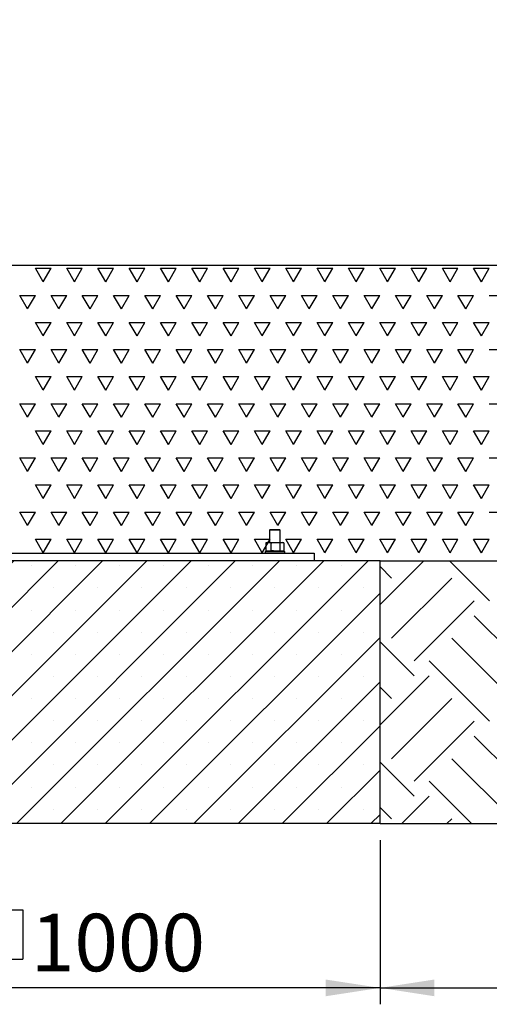
# Model space of a CAD drawing. Units: millimetres. Extents: x 5 to 415, y 5 to 292.
# Drawn here: x 121 to 149, y 131 to 191 of the extents above; entities that cross this region are included whole.
import ezdxf

# ---------------------------------------------------------------- set-up
doc = ezdxf.new("R2010")
doc.units = ezdxf.units.MM
doc.layers.add('1', color=7, linetype='Continuous', lineweight=25)
doc.styles.add('SLDTEXTSTYLE0', font='ISOCP', dxfattribs={"width": 0.96})
doc.dimstyles.new('SLDDIMSTYLE0', dxfattribs={"dimtxt": 3.5, "dimasz": 3.302, "dimexe": 0, "dimexo": 0.0625, "dimgap": 0.875, "dimtad": 1, "dimlfac": 25, "dimrnd": 1e-09, "dimzin": 12, "dimdsep": 46, "dimtxsty": 'SLDTEXTSTYLE0', "dimsah": 1, "dimcen": 0.09, "dimadec": 0, "dimazin": 3, "dimtfac": 1, "dimtofl": 0, "dimtmove": 0, "dimatfit": 3, "dimfxl": 0, "dimfrac": 2, "dimtolj": 1, "dimtzin": 12, "dimarcsym": 0})
doc.dimstyles.new('SLDDIMSTYLE1', dxfattribs={"dimtxt": 3.5, "dimasz": 3.302, "dimexe": 0, "dimexo": 0.0625, "dimgap": 0.875, "dimtad": 1, "dimdec": 0, "dimlfac": 25, "dimrnd": 1e-09, "dimzin": 12, "dimdsep": 46, "dimtxsty": 'SLDTEXTSTYLE0', "dimsah": 1, "dimcen": 0.09, "dimadec": 0, "dimazin": 3, "dimtfac": 1, "dimtdec": 0, "dimtofl": 0, "dimtmove": 0, "dimatfit": 3, "dimfxl": 0, "dimfrac": 2, "dimtolj": 1, "dimtzin": 12, "dimarcsym": 0})

# ---------------------------------------------------------------- blocks, each defined once
blk = doc.blocks.new('SW_HATCH_4')
at = {"color": 0, "linetype": 'Continuous', "lineweight": 25}
for p, q in [((-2.071, 3.427), (0.59, 6.088)), ((4.582, 3.665), (2.159, 6.088)), ((-1.375, 5.04), (-2.071, 5.737)), ((-1.375, 1.375), (2.291, 5.04)), ((0, 0), (3.665, 3.665)), ((7.331, -0.916), (3.665, 2.749)), ((5.956, -2.291), (2.291, 1.375)), ((0, -0.916), (-2.071, 1.155)), ((4.582, -3.665), (0.916, 0)), ((-2.071, -3.904), (0.916, -0.916)), ((-1.375, -2.291), (-2.071, -1.594)), ((-1.375, -5.956), (2.291, -2.291)), ((0, -7.331), (3.665, -3.665)), ((7.331, -8.247), (3.665, -4.582)), ((5.956, -9.622), (2.291, -5.956)), ((0, -8.247), (-2.071, -6.176)), ((3.498, -9.912), (0.916, -7.331)), ((-0.749, -9.912), (0.916, -8.247)), ((-1.375, -9.622), (-2.071, -8.925)), ((2, -9.912), (2.291, -9.622))]:
    blk.add_line(p, q, dxfattribs=at)
blk = doc.blocks.new('SW_HATCH_6')
at = {"color": 0, "linetype": 'Continuous', "lineweight": 25}
for p, q in [((93.345, 0), (92.869, 0.825)), ((92.869, 0.825), (93.821, 0.825)), ((93.345, 0), (93.821, 0.825)), ((95.25, 0), (94.774, 0.825)), ((94.774, 0.825), (95.726, 0.825)), ((95.25, 0), (95.726, 0.825)), ((97.155, 0), (96.679, 0.825)), ((96.679, 0.825), (97.631, 0.825)), ((97.155, 0), (97.631, 0.825)), ((99.06, 0), (98.584, 0.825)), ((98.584, 0.825), (99.536, 0.825)), ((99.06, 0), (99.536, 0.825)), ((100.965, 0), (100.489, 0.825)), ((100.489, 0.825), (101.441, 0.825)), ((100.965, 0), (101.441, 0.825)), ((102.87, 0), (102.394, 0.825)), ((102.394, 0.825), (103.346, 0.825)), ((102.87, 0), (103.346, 0.825)), ((104.775, 0), (104.299, 0.825)), ((104.299, 0.825), (105.251, 0.825)), ((104.775, 0), (105.251, 0.825)), ((106.68, 0), (106.204, 0.825)), ((106.204, 0.825), (107.156, 0.825)), ((106.68, 0), (107.156, 0.825)), ((108.585, 0), (108.109, 0.825)), ((108.109, 0.825), (109.061, 0.825)), ((108.585, 0), (109.061, 0.825)), ((110.49, 0), (110.014, 0.825)), ((110.014, 0.825), (110.966, 0.825)), ((110.49, 0), (110.966, 0.825)), ((112.395, 0), (111.919, 0.825)), ((111.919, 0.825), (112.871, 0.825)), ((112.395, 0), (112.871, 0.825)), ((114.3, 0), (113.824, 0.825)), ((113.824, 0.825), (114.776, 0.825)), ((114.3, 0), (114.776, 0.825)), ((116.205, 0), (115.729, 0.825)), ((115.729, 0.825), (116.681, 0.825)), ((116.205, 0), (116.681, 0.825)), ((118.11, 0), (117.634, 0.825)), ((117.634, 0.825), (118.586, 0.825)), ((118.11, 0), (118.586, 0.825)), ((120.015, 0), (119.539, 0.825)), ((119.539, 0.825), (120.491, 0.825)), ((120.015, 0), (120.491, 0.825)), ((92.392, -1.65), (91.916, -0.825)), ((91.916, -0.825), (92.869, -0.825)), ((92.392, -1.65), (92.869, -0.825)), ((94.297, -1.65), (93.821, -0.825)), ((93.821, -0.825), (94.774, -0.825)), ((94.297, -1.65), (94.774, -0.825)), ((96.202, -1.65), (95.726, -0.825)), ((95.726, -0.825), (96.679, -0.825)), ((96.202, -1.65), (96.679, -0.825)), ((98.107, -1.65), (97.631, -0.825)), ((97.631, -0.825), (98.584, -0.825)), ((98.107, -1.65), (98.584, -0.825)), ((100.012, -1.65), (99.536, -0.825)), ((99.536, -0.825), (100.489, -0.825)), ((100.012, -1.65), (100.489, -0.825)), ((101.917, -1.65), (101.441, -0.825)), ((101.441, -0.825), (102.394, -0.825)), ((101.917, -1.65), (102.394, -0.825)), ((103.822, -1.65), (103.346, -0.825)), ((103.346, -0.825), (104.299, -0.825)), ((103.822, -1.65), (104.299, -0.825)), ((105.727, -1.65), (105.251, -0.825)), ((105.251, -0.825), (106.204, -0.825)), ((105.727, -1.65), (106.204, -0.825)), ((107.632, -1.65), (107.156, -0.825)), ((107.156, -0.825), (108.109, -0.825)), ((107.632, -1.65), (108.109, -0.825)), ((109.537, -1.65), (109.061, -0.825)), ((109.061, -0.825), (110.014, -0.825)), ((109.537, -1.65), (110.014, -0.825)), ((111.442, -1.65), (110.966, -0.825)), ((110.966, -0.825), (111.919, -0.825)), ((111.442, -1.65), (111.919, -0.825)), ((113.347, -1.65), (112.871, -0.825)), ((112.871, -0.825), (113.824, -0.825)), ((113.347, -1.65), (113.824, -0.825)), ((115.252, -1.65), (114.776, -0.825)), ((114.776, -0.825), (115.729, -0.825)), ((115.252, -1.65), (115.729, -0.825)), ((117.157, -1.65), (116.681, -0.825)), ((116.681, -0.825), (117.634, -0.825)), ((117.157, -1.65), (117.634, -0.825)), ((119.062, -1.65), (118.586, -0.825)), ((118.586, -0.825), (119.539, -0.825)), ((119.062, -1.65), (119.539, -0.825)), ((120.491, -0.825), (121.444, -0.825)), ((93.345, -3.3), (92.869, -2.475)), ((92.869, -2.475), (93.821, -2.475)), ((93.345, -3.3), (93.821, -2.475)), ((95.25, -3.3), (94.774, -2.475)), ((94.774, -2.475), (95.726, -2.475)), ((95.25, -3.3), (95.726, -2.475)), ((97.155, -3.3), (96.679, -2.475)), ((96.679, -2.475), (97.631, -2.475)), ((97.155, -3.3), (97.631, -2.475)), ((99.06, -3.3), (98.584, -2.475)), ((98.584, -2.475), (99.536, -2.475)), ((99.06, -3.3), (99.536, -2.475)), ((100.965, -3.3), (100.489, -2.475)), ((100.489, -2.475), (101.441, -2.475)), ((100.965, -3.3), (101.441, -2.475)), ((102.87, -3.3), (102.394, -2.475)), ((102.394, -2.475), (103.346, -2.475)), ((102.87, -3.3), (103.346, -2.475)), ((104.775, -3.3), (104.299, -2.475)), ((104.299, -2.475), (105.251, -2.475)), ((104.775, -3.3), (105.251, -2.475)), ((106.68, -3.3), (106.204, -2.475)), ((106.204, -2.475), (107.156, -2.475)), ((106.68, -3.3), (107.156, -2.475)), ((108.585, -3.3), (108.109, -2.475)), ((108.109, -2.475), (109.061, -2.475)), ((108.585, -3.3), (109.061, -2.475)), ((110.49, -3.3), (110.014, -2.475)), ((110.014, -2.475), (110.966, -2.475)), ((110.49, -3.3), (110.966, -2.475)), ((112.395, -3.3), (111.919, -2.475)), ((111.919, -2.475), (112.871, -2.475)), ((112.395, -3.3), (112.871, -2.475)), ((114.3, -3.3), (113.824, -2.475)), ((113.824, -2.475), (114.776, -2.475)), ((114.3, -3.3), (114.776, -2.475)), ((116.205, -3.3), (115.729, -2.475)), ((115.729, -2.475), (116.681, -2.475)), ((116.205, -3.3), (116.681, -2.475)), ((118.11, -3.3), (117.634, -2.475)), ((117.634, -2.475), (118.586, -2.475)), ((118.11, -3.3), (118.586, -2.475)), ((120.015, -3.3), (119.539, -2.475)), ((119.539, -2.475), (120.491, -2.475)), ((120.015, -3.3), (120.491, -2.475)), ((92.392, -4.949), (91.916, -4.124)), ((91.916, -4.124), (92.869, -4.124)), ((92.392, -4.949), (92.869, -4.124)), ((94.297, -4.949), (93.821, -4.124)), ((93.821, -4.124), (94.774, -4.124)), ((94.297, -4.949), (94.774, -4.124)), ((96.202, -4.949), (95.726, -4.124)), ((95.726, -4.124), (96.679, -4.124)), ((96.202, -4.949), (96.679, -4.124)), ((98.107, -4.949), (97.631, -4.124)), ((97.631, -4.124), (98.584, -4.124)), ((98.107, -4.949), (98.584, -4.124)), ((100.012, -4.949), (99.536, -4.124)), ((99.536, -4.124), (100.489, -4.124)), ((100.012, -4.949), (100.489, -4.124)), ((101.917, -4.949), (101.441, -4.124)), ((101.441, -4.124), (102.394, -4.124)), ((101.917, -4.949), (102.394, -4.124)), ((103.822, -4.949), (103.346, -4.124)), ((103.346, -4.124), (104.299, -4.124)), ((103.822, -4.949), (104.299, -4.124)), ((105.727, -4.949), (105.251, -4.124)), ((105.251, -4.124), (106.204, -4.124)), ((105.727, -4.949), (106.204, -4.124)), ((107.632, -4.949), (107.156, -4.124)), ((107.156, -4.124), (108.109, -4.124)), ((107.632, -4.949), (108.109, -4.124)), ((109.537, -4.949), (109.061, -4.124)), ((109.061, -4.124), (110.014, -4.124)), ((109.537, -4.949), (110.014, -4.124)), ((111.442, -4.949), (110.966, -4.124)), ((110.966, -4.124), (111.919, -4.124)), ((111.442, -4.949), (111.919, -4.124)), ((113.347, -4.949), (112.871, -4.124)), ((112.871, -4.124), (113.824, -4.124)), ((113.347, -4.949), (113.824, -4.124)), ((115.252, -4.949), (114.776, -4.124)), ((114.776, -4.124), (115.729, -4.124)), ((115.252, -4.949), (115.729, -4.124)), ((117.157, -4.949), (116.681, -4.124)), ((116.681, -4.124), (117.634, -4.124)), ((117.157, -4.949), (117.634, -4.124)), ((119.062, -4.949), (118.586, -4.124)), ((118.586, -4.124), (119.539, -4.124)), ((119.062, -4.949), (119.539, -4.124)), ((120.491, -4.124), (121.444, -4.124)), ((93.345, -6.599), (92.869, -5.774)), ((92.869, -5.774), (93.821, -5.774)), ((93.345, -6.599), (93.821, -5.774)), ((95.25, -6.599), (94.774, -5.774)), ((94.774, -5.774), (95.726, -5.774)), ((95.25, -6.599), (95.726, -5.774)), ((97.155, -6.599), (96.679, -5.774)), ((96.679, -5.774), (97.631, -5.774)), ((97.155, -6.599), (97.631, -5.774)), ((99.06, -6.599), (98.584, -5.774)), ((98.584, -5.774), (99.536, -5.774)), ((99.06, -6.599), (99.536, -5.774)), ((100.965, -6.599), (100.489, -5.774)), ((100.489, -5.774), (101.441, -5.774)), ((100.965, -6.599), (101.441, -5.774)), ((102.87, -6.599), (102.394, -5.774)), ((102.394, -5.774), (103.346, -5.774)), ((102.87, -6.599), (103.346, -5.774)), ((104.775, -6.599), (104.299, -5.774)), ((104.299, -5.774), (105.251, -5.774)), ((104.775, -6.599), (105.251, -5.774)), ((106.68, -6.599), (106.204, -5.774)), ((106.204, -5.774), (107.156, -5.774)), ((106.68, -6.599), (107.156, -5.774)), ((108.585, -6.599), (108.109, -5.774)), ((108.109, -5.774), (109.061, -5.774)), ((108.585, -6.599), (109.061, -5.774)), ((110.49, -6.599), (110.014, -5.774)), ((110.014, -5.774), (110.966, -5.774)), ((110.49, -6.599), (110.966, -5.774)), ((112.395, -6.599), (111.919, -5.774)), ((111.919, -5.774), (112.871, -5.774)), ((112.395, -6.599), (112.871, -5.774)), ((114.3, -6.599), (113.824, -5.774)), ((113.824, -5.774), (114.776, -5.774)), ((114.3, -6.599), (114.776, -5.774)), ((116.205, -6.599), (115.729, -5.774)), ((115.729, -5.774), (116.681, -5.774)), ((116.205, -6.599), (116.681, -5.774)), ((118.11, -6.599), (117.634, -5.774)), ((117.634, -5.774), (118.586, -5.774)), ((118.11, -6.599), (118.586, -5.774)), ((120.015, -6.599), (119.539, -5.774)), ((119.539, -5.774), (120.491, -5.774)), ((120.015, -6.599), (120.491, -5.774)), ((92.392, -8.249), (91.916, -7.424)), ((91.916, -7.424), (92.869, -7.424)), ((92.392, -8.249), (92.869, -7.424)), ((94.297, -8.249), (93.821, -7.424)), ((93.821, -7.424), (94.774, -7.424)), ((94.297, -8.249), (94.774, -7.424)), ((96.202, -8.249), (95.726, -7.424)), ((95.726, -7.424), (96.679, -7.424)), ((96.202, -8.249), (96.679, -7.424)), ((98.107, -8.249), (97.631, -7.424)), ((97.631, -7.424), (98.584, -7.424)), ((98.107, -8.249), (98.584, -7.424)), ((100.012, -8.249), (99.536, -7.424)), ((99.536, -7.424), (100.489, -7.424)), ((100.012, -8.249), (100.489, -7.424)), ((101.917, -8.249), (101.441, -7.424)), ((101.441, -7.424), (102.394, -7.424)), ((101.917, -8.249), (102.394, -7.424)), ((103.822, -8.249), (103.346, -7.424)), ((103.346, -7.424), (104.299, -7.424)), ((103.822, -8.249), (104.299, -7.424)), ((105.727, -8.249), (105.251, -7.424)), ((105.251, -7.424), (106.204, -7.424)), ((105.727, -8.249), (106.204, -7.424)), ((107.632, -8.249), (107.156, -7.424)), ((107.156, -7.424), (108.109, -7.424)), ((107.632, -8.249), (108.109, -7.424)), ((109.537, -8.249), (109.061, -7.424)), ((109.061, -7.424), (110.014, -7.424)), ((109.537, -8.249), (110.014, -7.424)), ((111.442, -8.249), (110.966, -7.424)), ((110.966, -7.424), (111.919, -7.424)), ((111.442, -8.249), (111.919, -7.424)), ((113.347, -8.249), (112.871, -7.424)), ((112.871, -7.424), (113.824, -7.424)), ((113.347, -8.249), (113.824, -7.424)), ((115.252, -8.249), (114.776, -7.424)), ((114.776, -7.424), (115.729, -7.424)), ((115.252, -8.249), (115.729, -7.424)), ((117.157, -8.249), (116.681, -7.424)), ((116.681, -7.424), (117.634, -7.424)), ((117.157, -8.249), (117.634, -7.424)), ((119.062, -8.249), (118.586, -7.424)), ((118.586, -7.424), (119.539, -7.424)), ((119.062, -8.249), (119.539, -7.424)), ((120.491, -7.424), (121.444, -7.424)), ((93.345, -9.899), (92.869, -9.074)), ((92.869, -9.074), (93.821, -9.074)), ((93.345, -9.899), (93.821, -9.074)), ((95.25, -9.899), (94.774, -9.074)), ((94.774, -9.074), (95.726, -9.074)), ((95.25, -9.899), (95.726, -9.074)), ((97.155, -9.899), (96.679, -9.074)), ((96.679, -9.074), (97.631, -9.074)), ((97.155, -9.899), (97.631, -9.074)), ((99.06, -9.899), (98.584, -9.074)), ((98.584, -9.074), (99.536, -9.074)), ((99.06, -9.899), (99.536, -9.074)), ((100.965, -9.899), (100.489, -9.074)), ((100.489, -9.074), (101.441, -9.074)), ((100.965, -9.899), (101.441, -9.074)), ((102.87, -9.899), (102.394, -9.074)), ((102.394, -9.074), (103.346, -9.074)), ((102.87, -9.899), (103.346, -9.074)), ((104.775, -9.899), (104.299, -9.074)), ((104.299, -9.074), (105.251, -9.074)), ((104.775, -9.899), (105.251, -9.074)), ((106.68, -9.899), (106.204, -9.074)), ((106.204, -9.074), (107.156, -9.074)), ((106.68, -9.899), (107.156, -9.074)), ((108.585, -9.899), (108.109, -9.074)), ((108.109, -9.074), (109.061, -9.074)), ((108.585, -9.899), (109.061, -9.074)), ((110.49, -9.899), (110.014, -9.074)), ((110.014, -9.074), (110.966, -9.074)), ((110.49, -9.899), (110.966, -9.074)), ((112.395, -9.899), (111.919, -9.074)), ((111.919, -9.074), (112.871, -9.074)), ((112.395, -9.899), (112.871, -9.074)), ((114.3, -9.899), (113.824, -9.074)), ((113.824, -9.074), (114.776, -9.074)), ((114.3, -9.899), (114.776, -9.074)), ((116.205, -9.899), (115.729, -9.074)), ((115.729, -9.074), (116.681, -9.074)), ((116.205, -9.899), (116.681, -9.074)), ((118.11, -9.899), (117.634, -9.074)), ((117.634, -9.074), (118.586, -9.074)), ((118.11, -9.899), (118.586, -9.074)), ((120.015, -9.899), (119.539, -9.074)), ((119.539, -9.074), (120.491, -9.074)), ((120.015, -9.899), (120.491, -9.074)), ((92.392, -11.548), (91.916, -10.724)), ((91.916, -10.724), (92.869, -10.724)), ((92.392, -11.548), (92.869, -10.724)), ((94.297, -11.548), (93.821, -10.724)), ((93.821, -10.724), (94.774, -10.724)), ((94.297, -11.548), (94.774, -10.724)), ((96.202, -11.548), (95.726, -10.724)), ((95.726, -10.724), (96.679, -10.724)), ((96.202, -11.548), (96.679, -10.724)), ((98.107, -11.548), (97.631, -10.724)), ((97.631, -10.724), (98.584, -10.724)), ((98.107, -11.548), (98.584, -10.724)), ((100.012, -11.548), (99.536, -10.724)), ((99.536, -10.724), (100.489, -10.724)), ((100.012, -11.548), (100.489, -10.724)), ((101.917, -11.548), (101.441, -10.724)), ((101.441, -10.724), (102.394, -10.724)), ((101.917, -11.548), (102.394, -10.724)), ((103.822, -11.548), (103.346, -10.724)), ((103.346, -10.724), (104.299, -10.724)), ((103.822, -11.548), (104.299, -10.724)), ((105.727, -11.548), (105.251, -10.724)), ((105.251, -10.724), (106.204, -10.724)), ((105.727, -11.548), (106.204, -10.724)), ((107.632, -11.548), (107.156, -10.724)), ((107.156, -10.724), (108.109, -10.724)), ((107.632, -11.548), (108.109, -10.724)), ((109.537, -11.548), (109.061, -10.724)), ((109.061, -10.724), (110.014, -10.724)), ((109.537, -11.548), (110.014, -10.724)), ((111.442, -11.548), (110.966, -10.724)), ((110.966, -10.724), (111.919, -10.724)), ((111.442, -11.548), (111.919, -10.724)), ((113.347, -11.548), (112.871, -10.724)), ((112.871, -10.724), (113.824, -10.724)), ((113.347, -11.548), (113.824, -10.724)), ((115.252, -11.548), (114.776, -10.724)), ((114.776, -10.724), (115.729, -10.724)), ((115.252, -11.548), (115.729, -10.724)), ((117.157, -11.548), (116.681, -10.724)), ((116.681, -10.724), (117.634, -10.724)), ((117.157, -11.548), (117.634, -10.724)), ((119.062, -11.548), (118.586, -10.724)), ((118.586, -10.724), (119.539, -10.724)), ((119.062, -11.548), (119.539, -10.724)), ((120.491, -10.724), (121.444, -10.724)), ((93.345, -13.198), (92.869, -12.373)), ((92.869, -12.373), (93.821, -12.373)), ((93.345, -13.198), (93.821, -12.373)), ((95.25, -13.198), (94.774, -12.373)), ((94.774, -12.373), (95.726, -12.373)), ((95.25, -13.198), (95.726, -12.373)), ((97.155, -13.198), (96.679, -12.373)), ((96.679, -12.373), (97.631, -12.373)), ((97.155, -13.198), (97.631, -12.373)), ((99.06, -13.198), (98.584, -12.373)), ((98.584, -12.373), (99.536, -12.373)), ((99.06, -13.198), (99.536, -12.373)), ((100.965, -13.198), (100.489, -12.373)), ((100.489, -12.373), (101.441, -12.373)), ((100.965, -13.198), (101.441, -12.373)), ((102.87, -13.198), (102.394, -12.373)), ((102.394, -12.373), (103.346, -12.373)), ((102.87, -13.198), (103.346, -12.373)), ((104.775, -13.198), (104.299, -12.373)), ((104.299, -12.373), (105.251, -12.373)), ((104.775, -13.198), (105.251, -12.373)), ((106.68, -13.198), (106.204, -12.373)), ((106.204, -12.373), (107.156, -12.373)), ((106.68, -13.198), (107.156, -12.373)), ((108.585, -13.198), (108.109, -12.373)), ((108.109, -12.373), (109.061, -12.373)), ((108.585, -13.198), (109.061, -12.373)), ((110.49, -13.198), (110.014, -12.373)), ((110.014, -12.373), (110.966, -12.373)), ((110.49, -13.198), (110.966, -12.373)), ((112.395, -13.198), (111.919, -12.373)), ((111.919, -12.373), (112.871, -12.373)), ((112.395, -13.198), (112.871, -12.373)), ((114.3, -13.198), (113.824, -12.373)), ((113.824, -12.373), (114.776, -12.373)), ((114.3, -13.198), (114.776, -12.373)), ((116.205, -13.198), (115.729, -12.373)), ((115.729, -12.373), (116.681, -12.373)), ((116.205, -13.198), (116.681, -12.373)), ((118.11, -13.198), (117.634, -12.373)), ((117.634, -12.373), (118.586, -12.373)), ((118.11, -13.198), (118.586, -12.373)), ((120.015, -13.198), (119.539, -12.373)), ((119.539, -12.373), (120.491, -12.373)), ((120.015, -13.198), (120.491, -12.373)), ((92.392, -14.848), (91.916, -14.023)), ((91.916, -14.023), (92.869, -14.023)), ((92.392, -14.848), (92.869, -14.023)), ((94.297, -14.848), (93.821, -14.023)), ((93.821, -14.023), (94.774, -14.023)), ((94.297, -14.848), (94.774, -14.023)), ((96.202, -14.848), (95.726, -14.023)), ((95.726, -14.023), (96.679, -14.023)), ((96.202, -14.848), (96.679, -14.023)), ((98.107, -14.848), (97.631, -14.023)), ((97.631, -14.023), (98.584, -14.023)), ((98.107, -14.848), (98.584, -14.023)), ((100.012, -14.848), (99.536, -14.023)), ((99.536, -14.023), (100.489, -14.023)), ((100.012, -14.848), (100.489, -14.023)), ((101.917, -14.848), (101.441, -14.023)), ((101.441, -14.023), (102.394, -14.023)), ((101.917, -14.848), (102.394, -14.023)), ((103.822, -14.848), (103.346, -14.023)), ((103.346, -14.023), (104.299, -14.023)), ((103.822, -14.848), (104.299, -14.023)), ((105.727, -14.848), (105.251, -14.023)), ((105.251, -14.023), (106.204, -14.023)), ((105.727, -14.848), (106.204, -14.023)), ((107.632, -14.848), (107.156, -14.023)), ((107.156, -14.023), (108.109, -14.023)), ((107.632, -14.848), (108.109, -14.023)), ((109.537, -14.848), (109.061, -14.023)), ((109.061, -14.023), (110.014, -14.023)), ((109.537, -14.848), (110.014, -14.023)), ((111.442, -14.848), (110.966, -14.023)), ((110.966, -14.023), (111.919, -14.023)), ((111.442, -14.848), (111.919, -14.023)), ((113.347, -14.848), (112.871, -14.023)), ((112.871, -14.023), (113.824, -14.023)), ((113.347, -14.848), (113.824, -14.023)), ((115.252, -14.848), (114.776, -14.023)), ((114.776, -14.023), (115.729, -14.023)), ((115.252, -14.848), (115.729, -14.023)), ((117.157, -14.848), (116.681, -14.023)), ((116.681, -14.023), (117.634, -14.023)), ((117.157, -14.848), (117.634, -14.023)), ((119.062, -14.848), (118.586, -14.023)), ((118.586, -14.023), (119.539, -14.023)), ((119.062, -14.848), (119.539, -14.023)), ((120.491, -14.023), (121.444, -14.023)), ((93.345, -16.498), (92.869, -15.673)), ((92.869, -15.673), (93.821, -15.673)), ((93.345, -16.498), (93.821, -15.673)), ((95.25, -16.498), (94.774, -15.673)), ((94.774, -15.673), (95.726, -15.673)), ((95.25, -16.498), (95.726, -15.673)), ((97.155, -16.498), (96.679, -15.673)), ((96.679, -15.673), (97.631, -15.673)), ((97.155, -16.498), (97.631, -15.673)), ((99.06, -16.498), (98.584, -15.673)), ((98.584, -15.673), (99.536, -15.673)), ((99.06, -16.498), (99.536, -15.673)), ((100.965, -16.498), (100.489, -15.673)), ((100.489, -15.673), (101.441, -15.673)), ((100.965, -16.498), (101.441, -15.673)), ((102.87, -16.498), (102.394, -15.673)), ((102.394, -15.673), (103.346, -15.673)), ((102.87, -16.498), (103.346, -15.673)), ((104.775, -16.498), (104.299, -15.673)), ((104.299, -15.673), (105.251, -15.673)), ((104.775, -16.498), (105.251, -15.673)), ((106.68, -16.498), (106.204, -15.673)), ((106.204, -15.673), (107.156, -15.673)), ((106.68, -16.498), (107.156, -15.673)), ((108.585, -16.498), (108.109, -15.673)), ((108.109, -15.673), (109.061, -15.673)), ((108.585, -16.498), (109.061, -15.673)), ((110.49, -16.498), (110.014, -15.673)), ((110.014, -15.673), (110.966, -15.673)), ((110.49, -16.498), (110.966, -15.673)), ((112.395, -16.498), (111.919, -15.673)), ((111.919, -15.673), (112.871, -15.673)), ((112.395, -16.498), (112.871, -15.673)), ((114.3, -16.498), (113.824, -15.673)), ((113.824, -15.673), (114.776, -15.673)), ((114.3, -16.498), (114.776, -15.673)), ((116.205, -16.498), (115.729, -15.673)), ((115.729, -15.673), (116.681, -15.673)), ((116.205, -16.498), (116.681, -15.673)), ((118.11, -16.498), (117.634, -15.673)), ((117.634, -15.673), (118.586, -15.673)), ((118.11, -16.498), (118.586, -15.673)), ((120.015, -16.498), (119.539, -15.673)), ((119.539, -15.673), (120.491, -15.673)), ((120.015, -16.498), (120.491, -15.673))]:
    blk.add_line(p, q, dxfattribs=at)
blk = doc.blocks.new('SW_SYMBOL_MOD_BOX')
at = {"layer": '1', "color": 0}
for p, q in [((200, 200), (200, 800)), ((200, 800), (800, 800)), ((800, 800), (800, 200)), ((200, 200), (800, 200))]:
    blk.add_line(p, q, dxfattribs=at)
blk = doc.blocks.new('_D_4')
at = {"layer": '1'}
for p, q in [((102.465, 140.903), (102.465, 130.903)), ((142.465, 140.903), (142.465, 130.903)), ((142.465, 131.903), (102.465, 131.903))]:
    blk.add_line(p, q, dxfattribs=at)
for points in [[(102.465, 131.903), (105.767, 131.395), (105.767, 132.411)], [(142.465, 131.903), (139.163, 132.411), (139.163, 131.395)]]:
    blk.add_solid(points, dxfattribs=at)
at = {"layer": '1', "xscale": 0.005003419972640219, "yscale": 0.005003419972640219, "zscale": 0.005003419972640219, "rotation": 359.9999999999996}
blk.add_blockref('SW_SYMBOL_MOD_BOX', (116.716, 132.655), dxfattribs=at)
at = {"layer": '1', "insert": (121.215, 136.415), "char_height": 3.5, "attachment_point": 1, "style": 'SLDTEXTSTYLE0'}
blk.add_mtext('1000', dxfattribs=at)
blk = doc.blocks.new('_D_6')
at = {"layer": '1'}
for p, q in [((142.465, 140.903), (142.465, 130.903)), ((215.852, 140.903), (215.852, 130.903)), ((142.465, 131.903), (215.852, 131.903))]:
    blk.add_line(p, q, dxfattribs=at)
for points in [[(142.465, 131.903), (145.767, 131.395), (145.767, 132.411)], [(215.852, 131.903), (212.55, 132.411), (212.55, 131.395)]]:
    blk.add_solid(points, dxfattribs=at)
at = {"layer": '1', "insert": (179.17, 136.415), "char_height": 3.5, "attachment_point": 1, "style": 'SLDTEXTSTYLE0'}
blk.add_mtext('1835', dxfattribs=at)
blk = doc.blocks.new('_D_8')
at = {"layer": '1'}
for p, q in [((53.005, 181.888), (53.005, 284.992)), ((225.676, 185.123), (225.676, 284.992)), ((225.676, 283.992), (53.005, 283.992))]:
    blk.add_line(p, q, dxfattribs=at)
for points in [[(53.005, 283.992), (56.307, 283.484), (56.307, 284.5)], [(225.676, 283.992), (222.374, 284.5), (222.374, 283.484)]]:
    blk.add_solid(points, dxfattribs=at)
at = {"layer": '1', "insert": (127.26, 288.504), "char_height": 3.5, "attachment_point": 1, "style": 'SLDTEXTSTYLE0'}
blk.add_mtext('4317', dxfattribs=at)

msp = doc.modelspace()

# ---------------------------------------------------------------- hatches: boundary and pattern name
at = {"layer": '1'}
h = msp.add_hatch(dxfattribs=at)
h.set_pattern_fill('SACNCR', scale=0.8, style=0)
h.paths.add_polyline_path([(102.46487, 141.90331), (142.46487, 141.90331), (142.46487, 157.90331), (102.46487, 157.90331)], flags=0)

# ---------------------------------------------------------------- linework, layer by layer
at = {"color": 7, "linetype": 'Continuous', "lineweight": 25}
for p, q in [((135.78487, 159.82331), (135.74487, 159.78331)), ((135.74487, 159.78331), (135.74487, 159.02331)), ((136.38487, 159.78331), (135.74487, 159.78331)), ((135.78487, 159.82331), (136.34487, 159.82331)), ((136.38487, 159.78331), (136.34487, 159.82331)), ((136.38487, 159.02331), (136.38487, 159.78331)), ((135.51124, 159.00341), (135.66102, 159.02331)), ((135.52473, 159.00553), (135.51124, 159.00341)), ((135.51124, 159.00341), (135.51124, 158.52321)), ((135.58487, 159.02331), (135.52432, 159.00708)), ((135.58487, 159.02331), (135.66102, 159.02331)), ((135.66102, 159.02331), (135.81079, 159.00341)), ((135.66102, 159.02331), (136.08761, 159.02331)), ((135.81079, 159.00341), (135.81079, 158.52321)), ((136.08761, 159.02331), (136.36443, 159.00341)), ((136.08761, 159.02331), (136.49147, 159.02331)), ((136.36443, 159.00341), (136.49147, 159.02331)), ((136.36443, 159.00341), (136.36443, 158.52321)), ((136.49147, 159.02331), (136.60501, 159.00553)), ((136.49147, 159.02331), (136.54487, 159.02331)), ((136.60543, 159.00708), (136.54487, 159.02331)), ((136.61851, 159.00341), (136.61851, 158.52321)), ((106.46487, 158.38331), (138.46487, 158.38331)), ((135.50487, 158.50331), (135.46487, 158.46331)), ((135.46487, 158.46331), (135.46487, 158.38331)), ((136.66487, 158.46331), (135.46487, 158.46331)), ((135.50487, 158.50331), (136.62487, 158.50331)), ((135.66102, 158.50331), (135.51124, 158.52321)), ((135.51124, 158.52321), (135.52473, 158.52109)), ((135.52432, 158.51954), (135.58487, 158.50331)), ((135.81079, 158.52321), (135.66102, 158.50331)), ((136.36443, 158.52321), (136.08761, 158.50331)), ((136.49147, 158.50331), (136.36443, 158.52321)), ((136.60501, 158.52109), (136.49147, 158.50331)), ((136.54487, 158.50331), (136.60543, 158.51954)), ((136.66487, 158.46331), (136.62487, 158.50331)), ((136.66487, 158.38331), (136.66487, 158.46331)), ((138.46487, 158.38331), (138.46487, 157.90331)), ((142.46487, 157.90331), (102.46487, 157.90331)), ((142.46487, 141.90331), (142.46487, 157.90331)), ((142.46487, 141.90331), (102.46487, 141.90331))]:
    msp.add_line(p, q, dxfattribs=at)
for points, knots in [([(135.81079, 159.00341), (135.8339, 159.00639), (135.92571, 159.01824), (136.01831, 159.02114), (136.08761, 159.02331)], [0, 0, 0, 0, 0.25167246, 1, 1, 1, 1]), ([(136.08761, 158.50331), (136.01831, 158.50548), (135.92571, 158.50839), (135.8339, 158.52023), (135.81079, 158.52321)], [0, 0, 0, 0, 0.74832754, 1, 1, 1, 1])]:
    msp.add_open_spline(points, degree=3, knots=knots, dxfattribs=at)
at = {"layer": '1'}
for p, q in [((28.18402, 175.90331), (245.52098, 175.90331)), ((95.82626, 175.90331), (148.65416, 175.90331))]:
    msp.add_line(p, q, dxfattribs=at)
at = {"layer": '1', "color": 7}
for p, q in [((142.46487, 157.90331), (215.85192, 157.90331)), ((142.46487, 141.90331), (215.85192, 141.90331))]:
    msp.add_line(p, q, dxfattribs=at)

# ---------------------------------------------------------------- block references
at = {"color": 7, "linetype": 'Continuous', "lineweight": 25}
for name, p in [('SW_HATCH_6', (28.62028, 174.89859)), ('SW_HATCH_4', (144.5361, 151.81544))]:
    msp.add_blockref(name, p, dxfattribs=at)

# ---------------------------------------------------------------- dimensions: what is measured, and where the dimension line sits
at = {"layer": '1'}
for base, p1, p2, picture, middle in [((53.00508, 283.99211), (225.67612, 184.12331), (53.00508, 180.88819), '_D_8', (131.97345, 283.99211)), ((215.85192, 131.90331), (142.46487, 141.90331), (215.85192, 141.90331), '_D_6', (183.7088, 131.90331))]:
    dim = msp.add_linear_dim(base=base, p1=p1, p2=p2, dimstyle='SLDDIMSTYLE1', dxfattribs=at)
    dim.commit()
    dim.dimension.update_dxf_attribs({"geometry": picture, "text_midpoint": middle, "dimtype": 160})
dim = msp.add_linear_dim(base=(102.46487, 131.90331), p1=(142.46487, 141.90331), p2=(102.46487, 141.90331), text='{\\fGDT;o}<>', dimstyle='SLDDIMSTYLE0', dxfattribs=at)
dim.commit()
dim.dimension.update_dxf_attribs({"geometry": '_D_4', "text_midpoint": (123.50369, 131.90331), "dimtype": 160})

doc.saveas('drawing.dxf')
